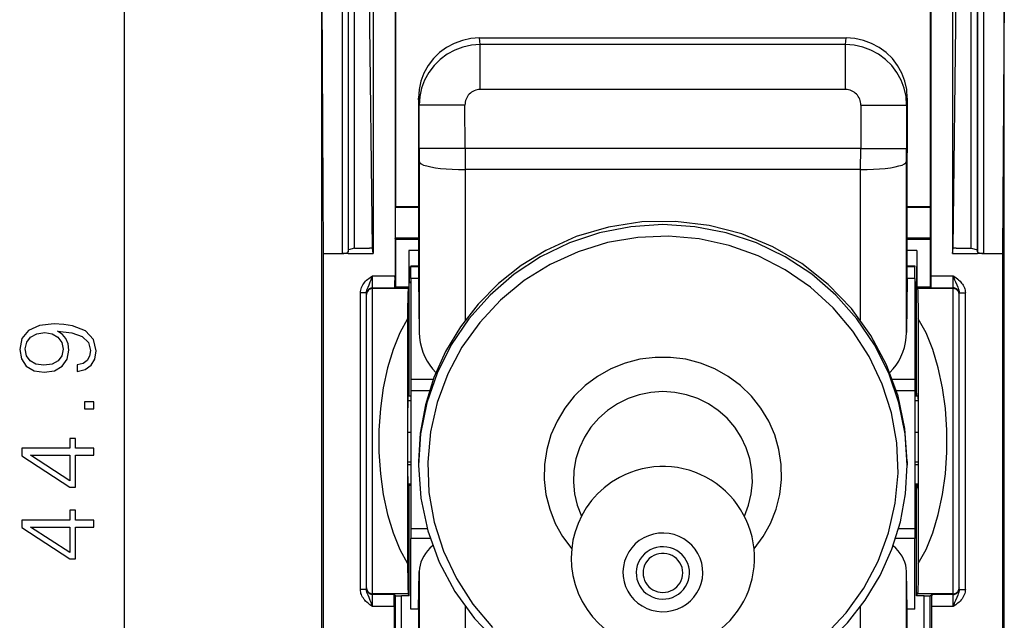
# Model space of a CAD drawing. Extents: x 0 to 420, y 0 to 297.
# Drawn here: x 151 to 184, y 139 to 159 of the extents above; entities that cross this region are included whole.
import ezdxf

# ---------------------------------------------------------------- set-up
doc = ezdxf.new("R2010")
doc.units = 0
doc.layers.get('0').update_dxf_attribs({"linetype": 'CONTINUOUS'})

msp = doc.modelspace()

# ---------------------------------------------------------------- linework, layer by layer
at = {"color": 7}
for p, q in [((154.901917, 124.466179), (154.901917, 165.502472)), ((163.755676, 163.50148), (163.755676, 150.403915)), ((181.290588, 163.50148), (181.290588, 150.403915)), ((161.348129, 162.676895), (161.348129, 127.291763)), ((163.04007, 162.578812), (163.04007, 151.134323)), ((182.00618, 162.578812), (182.00618, 151.134338)), ((181.273132, 161.782944), (181.273132, 152.66687)), ((161.348129, 160.984329), (161.406601, 151.134323)), ((162.025223, 160.984329), (162.025223, 151.134323)), ((183.021027, 160.984329), (183.021027, 151.134338)), ((183.69812, 160.984329), (183.639664, 151.134338)), ((183.698135, 128.985855), (183.69812, 160.982819)), ((162.22522, 160.632477), (162.22522, 151.182281)), ((182.821045, 160.632477), (182.821045, 151.182281)), ((162.228409, 151.255493), (162.228409, 160.095306)), ((182.817856, 151.255493), (182.817856, 160.095306)), ((162.432663, 151.303955), (162.432663, 159.739716)), ((163.023285, 151.303955), (162.923126, 159.739716)), ((163.773132, 159.816803), (163.773132, 152.666855)), ((182.022964, 151.303955), (182.123123, 159.739716)), ((182.613602, 151.303955), (182.613586, 159.739716)), ((166.542969, 157.972198), (166.522827, 158.192413)), ((166.522827, 158.192413), (178.523438, 158.192413)), ((166.542969, 156.499756), (166.542969, 157.972198)), ((178.503296, 157.972198), (166.542969, 157.972198)), ((178.503296, 157.972198), (178.523438, 158.192413)), ((178.503296, 156.499756), (178.503296, 157.972198)), ((178.503296, 156.499756), (166.542969, 156.499756)), ((164.523132, 156.223083), (164.523132, 154.432846)), ((164.544815, 155.986008), (164.523132, 156.223083)), ((166.044586, 155.990555), (164.544815, 155.986008)), ((164.549103, 154.570038), (164.544815, 155.986008)), ((166.048874, 154.574585), (166.044586, 155.990555)), ((179.001678, 155.990555), (178.997375, 154.574585)), ((179.001678, 155.990555), (180.50145, 155.986008)), ((180.50145, 155.986008), (180.497147, 154.570053)), ((180.50145, 155.986008), (180.523132, 156.223099)), ((180.523132, 156.223099), (180.523132, 154.432846)), ((164.523132, 154.432846), (164.523132, 154.223877)), ((166.048874, 154.574585), (164.549103, 154.570038)), ((164.549103, 154.570038), (164.549774, 154.135925)), ((178.997375, 154.574585), (166.048874, 154.574585)), ((166.048874, 154.574585), (166.049545, 153.880005)), ((178.996719, 153.880005), (178.997375, 154.574585)), ((178.997375, 154.574585), (180.497147, 154.570053)), ((180.49649, 154.135925), (180.497147, 154.570053)), ((180.523132, 154.223877), (180.523132, 154.432846)), ((164.523132, 154.223877), (164.523132, 150.31395)), ((164.549774, 154.135925), (164.549774, 148.545929)), ((180.49649, 148.545944), (180.49649, 154.135925)), ((180.523132, 150.31395), (180.523132, 154.223877)), ((178.996719, 153.880005), (166.049545, 153.880005)), ((166.049545, 153.880005), (166.049545, 148.944687)), ((178.996719, 148.944687), (178.996719, 153.880005)), ((163.773132, 152.666855), (163.766266, 152.632431)), ((164.523132, 152.632431), (163.766266, 152.632431)), ((163.773132, 152.666855), (164.523132, 152.666855)), ((180.523132, 152.66687), (181.273132, 152.66687)), ((181.279999, 152.632431), (180.523132, 152.632431)), ((181.273132, 152.66687), (181.279999, 152.632431)), ((164.523132, 151.63623), (163.766266, 151.63623)), ((163.773132, 151.601807), (163.766266, 151.63623)), ((163.773132, 151.601807), (164.523132, 151.601807)), ((163.773132, 151.601807), (163.773132, 150.184326)), ((181.279999, 151.63623), (180.523132, 151.63623)), ((180.523132, 151.601807), (181.273132, 151.601807)), ((181.273132, 151.601807), (181.279999, 151.63623)), ((181.273132, 151.601807), (181.273132, 150.184326)), ((162.22522, 151.182281), (162.228409, 151.255493)), ((162.432663, 151.303955), (162.228409, 151.255493)), ((162.432663, 151.303955), (162.923126, 151.303955)), ((163.023285, 151.303955), (162.923126, 151.303955)), ((163.04007, 151.134323), (163.023285, 151.303955)), ((164.210037, 151.228424), (164.210037, 150.02829)), ((164.210037, 151.228424), (164.218765, 150.193054)), ((164.523132, 151.228424), (164.210037, 151.228424)), ((180.836212, 151.228439), (180.523132, 151.228439)), ((180.836212, 151.228439), (180.827499, 150.193054)), ((180.836212, 151.228439), (180.836212, 150.02829)), ((182.00618, 151.134338), (182.022964, 151.303955)), ((182.123123, 151.303955), (182.022964, 151.303955)), ((182.123123, 151.303955), (182.613602, 151.303955)), ((182.613602, 151.303955), (182.817856, 151.255493)), ((182.821045, 151.182281), (182.817856, 151.255493)), ((161.406601, 151.134323), (162.025223, 151.134323)), ((161.406601, 151.134323), (161.406601, 138.83432)), ((162.223129, 151.134323), (162.025223, 151.134323)), ((162.223129, 151.134323), (162.923126, 151.134323)), ((162.923126, 151.134323), (163.04007, 151.134323)), ((182.00618, 151.134338), (182.123123, 151.134338)), ((182.123123, 151.134338), (182.82312, 151.134338)), ((183.021027, 151.134338), (182.82312, 151.134338)), ((183.021027, 151.134338), (183.639664, 151.134338)), ((183.639664, 151.134338), (183.639664, 138.834335)), ((164.273132, 150.728683), (164.273132, 150.708115)), ((164.273132, 150.728683), (164.523132, 150.728683)), ((164.273132, 150.31395), (164.273132, 150.708115)), ((164.273132, 150.708115), (164.523132, 150.708115)), ((180.523132, 150.728683), (180.773132, 150.728683)), ((180.523132, 150.708115), (180.773132, 150.708115)), ((180.773132, 150.728683), (180.773132, 150.708115)), ((180.773132, 150.31395), (180.773132, 150.708115)), ((163.023132, 150.003983), (163.023132, 150.403915)), ((163.023132, 150.403915), (163.755676, 150.403915)), ((163.773132, 150.184326), (163.773132, 150.02829)), ((164.223129, 150.184326), (164.218765, 150.193054)), ((164.273132, 150.193054), (164.218765, 150.193054)), ((164.223129, 146.469666), (164.223129, 150.184326)), ((164.223129, 150.184326), (164.273132, 150.184326)), ((164.523132, 150.31395), (164.273132, 150.31395)), ((164.273132, 150.31395), (164.273132, 147.008224)), ((164.523132, 150.31395), (164.549774, 148.545929)), ((180.523132, 150.31395), (180.49649, 148.545944)), ((180.773132, 150.31395), (180.523132, 150.31395)), ((180.773132, 150.31395), (180.773132, 147.00824)), ((180.827499, 150.193054), (180.773132, 150.193054)), ((180.773132, 150.184326), (180.82312, 150.184326)), ((180.82312, 150.184326), (180.827499, 150.193054)), ((180.823135, 146.469666), (180.82312, 150.184326)), ((181.273132, 150.184326), (181.273132, 150.02829)), ((181.290588, 150.403915), (182.023132, 150.403915)), ((182.023132, 150.003983), (182.023132, 150.403915)), ((163.023132, 150.003983), (163.023132, 149.983566)), ((163.023132, 150.003983), (163.74881, 150.003983)), ((164.187683, 149.983566), (163.023132, 149.983566)), ((163.023132, 139.985092), (163.023132, 149.983566)), ((163.773132, 150.02829), (163.74881, 150.003983)), ((164.210037, 150.02829), (163.773132, 150.02829)), ((164.210037, 150.02829), (164.187683, 149.983566)), ((181.273132, 150.02829), (180.836212, 150.02829)), ((180.836212, 150.02829), (180.858582, 149.983566)), ((182.023132, 149.983566), (180.858582, 149.983566)), ((181.273132, 150.02829), (181.29744, 150.003983)), ((181.29744, 150.003983), (182.023132, 150.003983)), ((182.023132, 149.983566), (182.023132, 150.003983)), ((182.023132, 139.985092), (182.023132, 149.983566)), ((162.823135, 149.838226), (162.623123, 149.838226)), ((162.623123, 140.130432), (162.623123, 149.838226)), ((162.823135, 149.804001), (162.823135, 149.838226)), ((162.823135, 149.804001), (162.823135, 149.7836)), ((162.823135, 140.185059), (162.823135, 149.7836)), ((182.223129, 149.804016), (182.223129, 149.838226)), ((182.223129, 149.838226), (182.423126, 149.838226)), ((182.223129, 149.7836), (182.223129, 149.804016)), ((182.223129, 140.185059), (182.223129, 149.7836)), ((182.423126, 140.130432), (182.423126, 149.838226)), ((164.162384, 148.994965), (164.162384, 140.973694)), ((180.883881, 148.994965), (180.883881, 140.973694)), ((165.004807, 147.008224), (164.273132, 147.008224)), ((164.273132, 147.008224), (164.273132, 146.634613)), ((180.773132, 147.00824), (180.041443, 147.00824)), ((180.773132, 147.00824), (180.773132, 146.634613)), ((164.877502, 146.634613), (164.273132, 146.634613)), ((164.273132, 146.634613), (164.273132, 142.1185)), ((180.773132, 146.634613), (180.168777, 146.634613)), ((180.773132, 146.634613), (180.773132, 142.1185)), ((164.172668, 146.321701), (164.273132, 146.321701)), ((164.175339, 146.469055), (164.273132, 146.469055)), ((164.175354, 146.469666), (164.273132, 146.469666)), ((180.773132, 146.469666), (180.870895, 146.469666)), ((180.773132, 146.469055), (180.870911, 146.469055)), ((180.773132, 146.321701), (180.873581, 146.321701)), ((164.166428, 145.278061), (164.273132, 145.278061)), ((180.773132, 145.278061), (180.879837, 145.278061)), ((164.167511, 144.308899), (164.273132, 144.308899)), ((164.167923, 144.21843), (164.273132, 144.21843)), ((164.523132, 144.315552), (164.523132, 144.198303)), ((180.523132, 144.31601), (180.523132, 144.198776)), ((180.773132, 144.308899), (180.878738, 144.308899)), ((180.773132, 144.21843), (180.878342, 144.21843)), ((164.173492, 143.592453), (164.273132, 143.592453)), ((164.174347, 143.544937), (164.273132, 143.544937)), ((164.223129, 139.914185), (164.223129, 143.544937)), ((180.773132, 143.592453), (180.872757, 143.592453)), ((180.773132, 143.544937), (180.871902, 143.544937)), ((180.823135, 139.914185), (180.823135, 143.544937)), ((164.806442, 142.1185), (164.273132, 142.1185)), ((164.273132, 142.1185), (164.273132, 141.795746)), ((180.773132, 142.1185), (180.239853, 142.1185)), ((180.773132, 142.1185), (180.773132, 141.795746)), ((164.903549, 141.795746), (164.273132, 141.795746)), ((164.273132, 139.481064), (164.273132, 141.795746)), ((180.773132, 141.795746), (180.142731, 141.795746)), ((180.773132, 139.481064), (180.773132, 141.795746)), ((164.523132, 139.481064), (164.549774, 140.71904)), ((164.549774, 140.71904), (164.549774, 135.129044)), ((180.523132, 139.481064), (180.49649, 140.71904)), ((180.49649, 135.129044), (180.49649, 140.71904)), ((162.823135, 140.130432), (162.623123, 140.130432)), ((162.823135, 140.164642), (162.823135, 140.185059)), ((162.823135, 140.130432), (162.823135, 140.164642)), ((164.187683, 139.985092), (163.023132, 139.985092)), ((163.023132, 139.964676), (163.023132, 139.985092)), ((163.722626, 139.964676), (163.023132, 139.964676)), ((163.023132, 139.564743), (163.023132, 139.964676)), ((163.769699, 139.917618), (163.722626, 139.964676)), ((163.769699, 138.480896), (163.769699, 139.917618)), ((164.223129, 139.914185), (163.969666, 139.914185)), ((163.969666, 138.498093), (163.969666, 139.914185)), ((164.223129, 139.914185), (164.187683, 139.985092)), ((180.823135, 139.914185), (180.858582, 139.985092)), ((181.076584, 139.914185), (180.823135, 139.914185)), ((182.023132, 139.985092), (180.858582, 139.985092)), ((181.076584, 138.498093), (181.076584, 139.914185)), ((181.276566, 139.917618), (181.323624, 139.964691)), ((181.276566, 138.480896), (181.276566, 139.917618)), ((182.023132, 139.964691), (181.323624, 139.964691)), ((182.023132, 139.985092), (182.023132, 139.964691)), ((182.023132, 139.564743), (182.023132, 139.964691)), ((182.223129, 140.185059), (182.223129, 140.164658)), ((182.223129, 140.130432), (182.223129, 140.164658)), ((182.223129, 140.130432), (182.423126, 140.130432)), ((163.729492, 139.564743), (163.023132, 139.564743)), ((163.729492, 139.564743), (163.729492, 126.493355)), ((166.049545, 139.565201), (166.049545, 134.873123)), ((178.996719, 134.873123), (178.996719, 139.565231)), ((182.023132, 139.564743), (181.316772, 139.564743)), ((181.316772, 139.564743), (181.316772, 126.493362)), ((164.523132, 139.481064), (164.273132, 139.481064)), ((164.523132, 139.481064), (164.523132, 135.571136)), ((180.773132, 139.481064), (180.523132, 139.481064)), ((180.523132, 135.571136), (180.523132, 139.481064))]:
    msp.add_line(p, q, dxfattribs=at)
for points in [[(166.522842, 158.192413), (166.238235, 158.172363), (165.959427, 158.11264), (165.692093, 158.014435), (165.441666, 157.879791), (165.213272, 157.711426), (165.01152, 157.512756), (164.840561, 157.287811), (164.703812, 157.041199), (164.604141, 156.777924), (164.543472, 156.503387), (164.523148, 156.223083)], [(166.542984, 157.972198), (166.258438, 157.951324), (165.979721, 157.890533), (165.712509, 157.791107), (165.462234, 157.654999), (165.233963, 157.485046), (165.032364, 157.284668), (164.861588, 157.057953), (164.725021, 156.809509), (164.625504, 156.544403), (164.565018, 156.268036), (164.544815, 155.985992)], [(180.50145, 155.985992), (180.481277, 156.268036), (180.420792, 156.544403), (180.321243, 156.809509), (180.184708, 157.057953), (180.01387, 157.284668), (179.812302, 157.485046), (179.584061, 157.654999), (179.333755, 157.791107), (179.066544, 157.890533), (178.787827, 157.951324), (178.503311, 157.972198)], [(180.523148, 156.223114), (180.502762, 156.503387), (180.442154, 156.777954), (180.342422, 157.041229), (180.205704, 157.287842), (180.034744, 157.512756), (179.832993, 157.711456), (179.604599, 157.879822), (179.354202, 158.014465), (179.086868, 158.11264), (178.80806, 158.172363), (178.523453, 158.192413)], [(164.549759, 154.135925), (164.568375, 154.099304), (164.61647, 154.063507), (164.69313, 154.029266), (164.796768, 153.997223), (164.925308, 153.968018), (165.076279, 153.942261), (165.246597, 153.920441), (165.432938, 153.903015), (165.631516, 153.89032), (165.838425, 153.882599), (166.049545, 153.879974)], [(178.996719, 153.879974), (179.20784, 153.882599), (179.414749, 153.89032), (179.613358, 153.903015), (179.799637, 153.920441), (179.969986, 153.942261), (180.120926, 153.968018), (180.249527, 153.997223), (180.353165, 154.029266), (180.429764, 154.063507), (180.477859, 154.099304), (180.496475, 154.135925)], [(163.766266, 152.632431), (163.764648, 152.615524), (163.761734, 152.53215), (163.758835, 152.308289), (163.758484, 152.030426), (163.760773, 151.784821), (163.763458, 151.677841), (163.765015, 151.647736), (163.766266, 151.63623)], [(181.279999, 151.63623), (181.281616, 151.653137), (181.284531, 151.736511), (181.287415, 151.960358), (181.287781, 152.238235), (181.285477, 152.483856), (181.282806, 152.59082), (181.28125, 152.620926), (181.279999, 152.632431)], [(180.523148, 144.31601), (180.446976, 145.400177), (180.220078, 146.463715), (179.846695, 147.486389), (179.333969, 148.44873), (178.691666, 149.332428), (177.931961, 150.120697), (177.069351, 150.798492), (176.120224, 151.352905), (175.102676, 151.773438), (174.036026, 152.052094), (172.940567, 152.183502), (171.837204, 152.165222), (170.746872, 151.997589), (169.690353, 151.683777), (168.687729, 151.229767)], [(180.523148, 144.198761), (180.454666, 145.227112), (180.250473, 146.237854), (179.914078, 147.213715), (179.451218, 148.13797), (178.869827, 148.994843), (178.179825, 149.769623), (177.393021, 150.449066), (176.522934, 151.021606), (175.584366, 151.477386), (174.59346, 151.808624), (173.567093, 152.009613), (172.522903, 152.076996), (171.478683, 152.009552), (170.452347, 151.808502), (169.461441, 151.477203), (168.522934, 151.021393), (167.652847, 150.448822), (166.866104, 149.769287), (166.176163, 148.994476), (165.594803, 148.137573), (165.132004, 147.213287), (164.79567, 146.237396), (164.591537, 145.226654), (164.523148, 144.198303)], [(177.837357, 138.632385), (178.519089, 139.362427), (179.098221, 140.173859), (179.564835, 141.052795), (179.910965, 141.984192), (180.130692, 142.952118), (180.220291, 143.939972), (180.178116, 144.930939), (180.00502, 145.90799), (179.703873, 146.854431), (179.279892, 147.754059), (178.74028, 148.591492), (178.094315, 149.352386), (177.352982, 150.023773), (176.529037, 150.594086), (175.636551, 151.053619), (174.690781, 151.394501), (173.707932, 151.610901), (172.704788, 151.699097), (171.698563, 151.657623), (170.706436, 151.487122), (169.745407, 151.190582), (168.831894, 150.77301), (167.981552, 150.241608), (167.208878, 149.605438), (166.527176, 148.875397), (165.948074, 148.063934), (165.48143, 147.185028), (165.135269, 146.253632), (164.915543, 145.285706), (164.826004, 144.297821), (164.868118, 143.306885), (165.041245, 142.329834), (165.342361, 141.383392), (165.766373, 140.483734), (166.305984, 139.646332), (166.951981, 138.885406)], [(162.025223, 151.134308), (162.053482, 151.134796), (162.081192, 151.136261), (162.107803, 151.138641), (162.132706, 151.141907), (162.155472, 151.145996), (162.175613, 151.150848), (162.192764, 151.156311), (162.206497, 151.162323), (162.216629, 151.168732), (162.222916, 151.175415), (162.225204, 151.182281)], [(168.687729, 151.229767), (167.881485, 150.732544), (167.140884, 150.144592), (166.476395, 149.474213), (165.897385, 148.730896), (165.412064, 147.92514), (165.027298, 147.06839), (164.74852, 146.172668), (164.579666, 145.250702), (164.523148, 144.315552)], [(182.82106, 151.182281), (182.823349, 151.175446), (182.829605, 151.168732), (182.839737, 151.162323), (182.8535, 151.156311), (182.870621, 151.150848), (182.890762, 151.146027), (182.913528, 151.141937), (182.938461, 151.138641), (182.965042, 151.136261), (182.992752, 151.134827), (183.021011, 151.134338)], [(162.623123, 149.838226), (162.625519, 149.884827), (162.632462, 149.930283), (162.644226, 149.976608), (162.659927, 150.020538), (162.680328, 150.06459), (162.703506, 150.105179), (162.731277, 150.145905), (162.760406, 150.182495), (162.794144, 150.219528), (162.827881, 150.252441), (162.864746, 150.284973), (162.900864, 150.314346), (162.937698, 150.342453), (163.023132, 150.403915)], [(162.823135, 149.838226), (162.826584, 149.883179), (162.836212, 149.928131), (162.845383, 149.957916), (162.856201, 149.987534), (162.872406, 150.026779), (162.907349, 150.105469), (162.947861, 150.200714), (162.973648, 150.266907), (163.023132, 150.403915)], [(182.023132, 150.403915), (182.072678, 150.266739), (182.09848, 150.2005), (182.139053, 150.105133), (182.17395, 150.02655), (182.190125, 149.98735), (182.200928, 149.957779), (182.210068, 149.928024), (182.219681, 149.883118), (182.223129, 149.838226)], [(182.023132, 150.403915), (182.110718, 150.340851), (182.172256, 150.292709), (182.203873, 150.26561), (182.252182, 150.219452), (182.276443, 150.193329), (182.300446, 150.164795), (182.325577, 150.131149), (182.349426, 150.094269), (182.371262, 150.054047), (182.390274, 150.01059), (182.404007, 149.970001), (182.414368, 149.927444), (182.420883, 149.883362), (182.423126, 149.838226)], [(163.023148, 150.003967), (162.994675, 150.001923), (162.966782, 149.99588), (162.940048, 149.985901), (162.914993, 149.972229), (162.892166, 149.955109), (162.871964, 149.934937), (162.854874, 149.912109), (162.841202, 149.887054), (162.831253, 149.860321), (162.82515, 149.832458), (162.823135, 149.803986)], [(163.023148, 149.983551), (162.994675, 149.981537), (162.966782, 149.975464), (162.940048, 149.965485), (162.914993, 149.951813), (162.892166, 149.934723), (162.871964, 149.914551), (162.854874, 149.891693), (162.841202, 149.866669), (162.831253, 149.839935), (162.82515, 149.812042), (162.823135, 149.7836)], [(164.187683, 149.983566), (164.186676, 149.980209), (164.184647, 149.965469), (164.182648, 149.940079), (164.17868, 149.857513), (164.174408, 149.71904), (164.166367, 149.297806), (164.162384, 148.994965)], [(180.858582, 149.983566), (180.859589, 149.980209), (180.861603, 149.965485), (180.863617, 149.940079), (180.867584, 149.857513), (180.871841, 149.71904), (180.879883, 149.297806), (180.883881, 148.994965)], [(182.223129, 149.804016), (182.221085, 149.832458), (182.215042, 149.860352), (182.205063, 149.887085), (182.19136, 149.912109), (182.174271, 149.934967), (182.154099, 149.955139), (182.131241, 149.972229), (182.106216, 149.985901), (182.079483, 149.99588), (182.05159, 150.001953), (182.023148, 150.003967)], [(182.223129, 149.7836), (182.221085, 149.812042), (182.215042, 149.839935), (182.205063, 149.866669), (182.19136, 149.891693), (182.174271, 149.914551), (182.154099, 149.934723), (182.131241, 149.951813), (182.106216, 149.965485), (182.079483, 149.975464), (182.05159, 149.981537), (182.023148, 149.983551)], [(164.162369, 148.994965), (163.909744, 148.527771), (163.69075, 147.988068), (163.509933, 147.386841), (163.370987, 146.73642), (163.276718, 146.05014), (163.229111, 145.342041), (163.229111, 144.626617), (163.276718, 143.918488), (163.370987, 143.232208), (163.509933, 142.581818), (163.69075, 141.980591), (163.909744, 141.440857), (164.162369, 140.973663)], [(180.883865, 140.973663), (181.136551, 141.440857), (181.355515, 141.980591), (181.536331, 142.581818), (181.675308, 143.232208), (181.769547, 143.918488), (181.817154, 144.626617), (181.817154, 145.342041), (181.769547, 146.05014), (181.675308, 146.73642), (181.536331, 147.386841), (181.355515, 147.988068), (181.136551, 148.527771), (180.883865, 148.994965)], [(164.549759, 148.545929), (164.559158, 148.379852), (164.582199, 148.215607), (164.618729, 148.054657), (164.66835, 147.898468), (164.730637, 147.748535), (164.805038, 147.606171), (164.890854, 147.472687), (164.98732, 147.349365), (165.093491, 147.237274)], [(179.952774, 147.237274), (180.058975, 147.349365), (180.155411, 147.472687), (180.241226, 147.606171), (180.315628, 147.748535), (180.377914, 147.898468), (180.427567, 148.054657), (180.464066, 148.215607), (180.487106, 148.379852), (180.496475, 148.545929)], [(175.507828, 141.458069), (175.804245, 141.858124), (176.045731, 142.292511), (176.228287, 142.753998), (176.34877, 143.234802), (176.405228, 143.726898), (176.396652, 144.222076), (176.323257, 144.712006), (176.186234, 145.188507), (175.987869, 145.643585), (175.731522, 146.069672), (175.421463, 146.459564), (175.062881, 146.806732), (174.661758, 147.105438), (174.224808, 147.350616), (173.759415, 147.538208), (173.2733, 147.665039), (172.774612, 147.728973), (172.271744, 147.729004), (171.773087, 147.66507), (171.286972, 147.538239), (170.821548, 147.350677), (170.384628, 147.105499), (169.983505, 146.806824), (169.624893, 146.459625), (169.314804, 146.069763), (169.058426, 145.643707), (168.860062, 145.188629), (168.723038, 144.712128), (168.649612, 144.222198), (168.641068, 143.72702), (168.697464, 143.234924), (168.817947, 142.754089), (169.000443, 142.292633), (169.241959, 141.858246), (169.538376, 141.45816)], [(164.179932, 146.559326), (164.179825, 146.55928), (164.179749, 146.559189), (164.179611, 146.558884), (164.178955, 146.555374), (164.177032, 146.523895), (164.175171, 146.461548), (164.171753, 146.249878), (164.168686, 145.889526), (164.166763, 145.436768), (164.167023, 144.443573), (164.169174, 144.004578), (164.172409, 143.665619), (164.175583, 143.489975), (164.177292, 143.438522), (164.179047, 143.412582), (164.179642, 143.409698), (164.179764, 143.409439), (164.179932, 143.409332)], [(175.191605, 142.526306), (175.329025, 142.885773), (175.416763, 143.26004), (175.453262, 143.642487), (175.437912, 144.026306), (175.370926, 144.404724), (175.253494, 144.771027), (175.087784, 145.118713), (174.876602, 145.441681), (174.623764, 145.734161), (174.333755, 145.990997), (174.011673, 146.207672), (173.663223, 146.38028), (173.294571, 146.505798), (172.912308, 146.582001), (172.523117, 146.607574), (172.133926, 146.582001), (171.751663, 146.505768), (171.383011, 146.380249), (171.034561, 146.207642), (170.712479, 145.990997), (170.42247, 145.734161), (170.169632, 145.44165), (169.958481, 145.118683), (169.79274, 144.770966), (169.675339, 144.404694), (169.608353, 144.026276), (169.592972, 143.642456), (169.629501, 143.26001), (169.717239, 142.885742), (169.854691, 142.526276)], [(180.866333, 146.559326), (180.86644, 146.55928), (180.866501, 146.559189), (180.866653, 146.558899), (180.867294, 146.555374), (180.869232, 146.523895), (180.871094, 146.461548), (180.874512, 146.249878), (180.877579, 145.889526), (180.879486, 145.436768), (180.879242, 144.443573), (180.87709, 144.004578), (180.87384, 143.665619), (180.870667, 143.489975), (180.868958, 143.438522), (180.867218, 143.412582), (180.866623, 143.409698), (180.866486, 143.409439), (180.866333, 143.409332)], [(164.523148, 144.198303), (164.599258, 143.113281), (164.826065, 142.04892), (165.199295, 141.025421), (165.711807, 140.062286), (166.353897, 139.177826), (167.113358, 138.388885), (167.975662, 137.710419), (168.924484, 137.155365), (169.941727, 136.734283), (171.008133, 136.45517), (172.103287, 136.323334), (173.206467, 136.341278), (174.296646, 136.508698), (175.353104, 136.822357), (176.355728, 137.276337)], [(176.355728, 137.276337), (177.16243, 137.773926), (177.903519, 138.362427), (178.568497, 139.033508), (179.147903, 139.777679), (179.63356, 140.584381), (180.0186, 141.442261), (180.297562, 142.339142), (180.466568, 143.262329), (180.523148, 144.198761)], [(164.985794, 141.555634), (164.899826, 141.479279), (164.822189, 141.397278), (164.753433, 141.310211), (164.693985, 141.21875), (164.644363, 141.123505), (164.604874, 141.025208), (164.575821, 140.92453), (164.557419, 140.822235), (164.549759, 140.719025)], [(180.496475, 140.719025), (180.488846, 140.822235), (180.470444, 140.92453), (180.441391, 141.025208), (180.401901, 141.123505), (180.35228, 141.21875), (180.292862, 141.310211), (180.224075, 141.397278), (180.146439, 141.479279), (180.060501, 141.555634)], [(173.173111, 140.669159), (173.167068, 140.756317), (173.149033, 140.841858), (173.119339, 140.924164), (173.078506, 141.00174), (173.027359, 141.07312), (172.966812, 141.136993), (172.897964, 141.192108), (172.822159, 141.237518), (172.740799, 141.272308), (172.65538, 141.295898), (172.56749, 141.30777), (172.478775, 141.30777), (172.390884, 141.295898), (172.305466, 141.272308), (172.224075, 141.237518), (172.14827, 141.192108), (172.079483, 141.136993), (172.018936, 141.07312), (171.967758, 141.00174), (171.926956, 140.924164), (171.897232, 140.841858), (171.879166, 140.756317), (171.873123, 140.669159)], [(164.162384, 140.973694), (164.171936, 140.356003), (164.177139, 140.154999), (164.181778, 140.042984), (164.184128, 140.008804), (164.186493, 139.989304), (164.187683, 139.985092)], [(180.883881, 140.973694), (180.874329, 140.356003), (180.869125, 140.154999), (180.864487, 140.042999), (180.862137, 140.008804), (180.859772, 139.989304), (180.858582, 139.985092)], [(171.873123, 140.669159), (171.878677, 140.585602), (171.895279, 140.503479), (171.922623, 140.424194), (171.96022, 140.349091), (172.007462, 140.279449), (172.063492, 140.216522), (172.127457, 140.161316), (172.198135, 140.114777), (172.274368, 140.077759), (172.354904, 140.050842), (172.438309, 140.034515), (172.523148, 140.029022), (172.607986, 140.034515), (172.69136, 140.050842), (172.771866, 140.077759), (172.848129, 140.114777), (172.918839, 140.161316), (172.982742, 140.216522), (173.038834, 140.279449), (173.086044, 140.349091), (173.123672, 140.424194), (173.150986, 140.503479), (173.167557, 140.585602), (173.173111, 140.669159)], [(163.023132, 139.564743), (162.935547, 139.627808), (162.873993, 139.675949), (162.842377, 139.703049), (162.794067, 139.749207), (162.769821, 139.77533), (162.745804, 139.803864), (162.720673, 139.837509), (162.696838, 139.87439), (162.675003, 139.914612), (162.655975, 139.958069), (162.642258, 139.998657), (162.631897, 140.041214), (162.625381, 140.085297), (162.623123, 140.130432)], [(162.823135, 140.185059), (162.82515, 140.156586), (162.831253, 140.128723), (162.841202, 140.10199), (162.854874, 140.076935), (162.871964, 140.054108), (162.892166, 140.033905), (162.914993, 140.016815), (162.940048, 140.003143), (162.966782, 139.993195), (162.994675, 139.987122), (163.023148, 139.985077)], [(162.823135, 140.164642), (162.82515, 140.136169), (162.831253, 140.108307), (162.841202, 140.081573), (162.854874, 140.056519), (162.871964, 140.033691), (162.892166, 140.013519), (162.914993, 139.996399), (162.940048, 139.982727), (162.966782, 139.972748), (162.994675, 139.966705), (163.023148, 139.964661)], [(163.023132, 139.564743), (162.973587, 139.70192), (162.947769, 139.768158), (162.907196, 139.863525), (162.872299, 139.942108), (162.85614, 139.981308), (162.845337, 140.01088), (162.836182, 140.040634), (162.826584, 140.085541), (162.823135, 140.130432)], [(182.223129, 140.130432), (182.219666, 140.085495), (182.210037, 140.040527), (182.200882, 140.010742), (182.190048, 139.98114), (182.173859, 139.941879), (182.138916, 139.86319), (182.098404, 139.767944), (182.072617, 139.701752), (182.023132, 139.564743)], [(182.423126, 140.130432), (182.420731, 140.083847), (182.413803, 140.038376), (182.402023, 139.99205), (182.386322, 139.94812), (182.365936, 139.904068), (182.342758, 139.86348), (182.314972, 139.822769), (182.285858, 139.786163), (182.252121, 139.74913), (182.218384, 139.716232), (182.181519, 139.683685), (182.145386, 139.654312), (182.108566, 139.626205), (182.023132, 139.564743)], [(182.023148, 139.985077), (182.05159, 139.987122), (182.079483, 139.993195), (182.106216, 140.003143), (182.131241, 140.016815), (182.154099, 140.033905), (182.174271, 140.054108), (182.19136, 140.076935), (182.205063, 140.10199), (182.215042, 140.128723), (182.221085, 140.156586), (182.223129, 140.185059)], [(182.023148, 139.964691), (182.05159, 139.966705), (182.079483, 139.972778), (182.106216, 139.982758), (182.131241, 139.996429), (182.154099, 140.013519), (182.174271, 140.033691), (182.19136, 140.056549), (182.205063, 140.081573), (182.215042, 140.108307), (182.221085, 140.1362), (182.223129, 140.164642)]]:
    msp.add_lwpolyline(points, dxfattribs=at)
for points in [[(153.356018, 147.479813), (153.356018, 147.2677), (153.616791, 147.333771), (153.811508, 147.472855), (153.929733, 147.674515), (153.971451, 147.938782), (153.884521, 148.31778), (153.627228, 148.595947), (153.196075, 148.766312), (152.921387, 148.808044), (152.601486, 148.825424), (152.1147, 148.769791), (151.76004, 148.609848), (151.544464, 148.345596), (151.471451, 147.990936), (151.530563, 147.677994), (151.687027, 147.441559), (151.940857, 147.292053), (152.2677, 147.239883), (152.608444, 147.288574), (152.862274, 147.43808), (153.022217, 147.667572), (153.07785, 147.970062), (153.056992, 148.171738), (152.983963, 148.342117), (152.869232, 148.481201), (152.709274, 148.588989), (153.17868, 148.536835), (153.515961, 148.415131), (153.7211, 148.220413), (153.78717, 147.956161), (153.759354, 147.771881), (153.675903, 147.629318), (153.543777, 147.531967)], [(152.257263, 147.476334), (152.003433, 147.507629), (151.812195, 147.611938), (151.697464, 147.77536), (151.655731, 148.008316), (151.700943, 148.227371), (151.82959, 148.394272), (152.03125, 148.50206), (152.292038, 148.540314), (152.535431, 148.498581), (152.72319, 148.387314), (152.851837, 148.216949), (152.89357, 148.001358), (152.851837, 147.778839), (152.730148, 147.611938), (152.531952, 147.511093)], [(153.901917, 146.044479), (153.901917, 146.273956), (153.592453, 146.273956), (153.592453, 146.044479)], [(153.901917, 144.522232), (153.901917, 144.751709), (153.300385, 144.751709), (153.300385, 145.071594), (153.116089, 145.071594), (153.116089, 144.751709), (151.540985, 144.751709), (151.540985, 144.504837), (153.116089, 143.475632), (153.300385, 143.475632), (153.300385, 144.522232)], [(153.116089, 144.522232), (153.116089, 143.684265), (151.82959, 144.522232)], [(153.901917, 142.17244), (153.901917, 142.401917), (153.300385, 142.401917), (153.300385, 142.721802), (153.116089, 142.721802), (153.116089, 142.401917), (151.540985, 142.401917), (151.540985, 142.155045), (153.116089, 141.125839), (153.300385, 141.125839), (153.300385, 142.17244)], [(153.116089, 142.17244), (153.116089, 141.334473), (151.82959, 142.17244)], [(173.15007, 139.556366), (173.29451, 139.646637), (173.425735, 139.754669), (173.541519, 139.878693), (173.639847, 140.01651), (173.719131, 140.165771), (173.777908, 140.323975), (173.815231, 140.488373), (173.83046, 140.656158), (173.823288, 140.824432), (173.7939, 140.990387), (173.742752, 141.151154), (173.670731, 141.303925), (173.579056, 141.446167), (173.469376, 141.575409), (173.34346, 141.689423), (173.203506, 141.786285), (173.051926, 141.864349), (172.891312, 141.922241), (172.72438, 141.958984), (172.55397, 141.973969), (172.383072, 141.966919), (172.214584, 141.937958), (172.051346, 141.887604), (171.896194, 141.816681), (171.751785, 141.72641), (171.62056, 141.618378), (171.504776, 141.494385), (171.406387, 141.356567), (171.327164, 141.207306), (171.268356, 141.049103), (171.231033, 140.884705), (171.215836, 140.716919), (171.222977, 140.548615), (171.252396, 140.38266), (171.303543, 140.221924), (171.375565, 140.069122), (171.467178, 139.92691), (171.57692, 139.797668), (171.702835, 139.683624), (171.842758, 139.586761), (171.994339, 139.508698), (172.154984, 139.450836), (172.321915, 139.414062), (172.492264, 139.399078), (172.663162, 139.406128), (172.83168, 139.435089), (172.994888, 139.485443)], [(172.941086, 139.91571), (173.037369, 139.975891), (173.124863, 140.047913), (173.202042, 140.130585), (173.267624, 140.222443), (173.32045, 140.321991), (173.359634, 140.427429), (173.384537, 140.537018), (173.394669, 140.648895), (173.389908, 140.761078), (173.370316, 140.871735), (173.336197, 140.978882), (173.288193, 141.08075), (173.227097, 141.175568), (173.153946, 141.261749), (173.070023, 141.337738), (172.9767, 141.402313), (172.875656, 141.454376), (172.76857, 141.49295), (172.657303, 141.517456), (172.543716, 141.527435), (172.429764, 141.522736), (172.317429, 141.503448), (172.208633, 141.469879), (172.105179, 141.422577), (172.008896, 141.362427), (171.921402, 141.290375), (171.844223, 141.207733), (171.778641, 141.115845), (171.725815, 141.016327), (171.6866, 140.910858), (171.661758, 140.80127), (171.651596, 140.689423), (171.656387, 140.577209), (171.67598, 140.466583), (171.710068, 140.359406), (171.758072, 140.257538), (171.819168, 140.16272), (171.892319, 140.076569), (171.976273, 140.000549), (172.069534, 139.935974), (172.170609, 139.883942), (172.277695, 139.845337), (172.388992, 139.820831), (172.502579, 139.810852), (172.616501, 139.815552), (172.728836, 139.834869), (172.837662, 139.868439)]]:
    msp.add_lwpolyline(points, close=True, dxfattribs=at)
for centre, radius, start, end in [((166.547989, 155.997757), 0.502713, 90.573103, 180.81985), ((178.49826, 155.997772), 0.50271, 359.179031, 89.42628), ((156.47084, 150.296509), 7.284858, 357.701074, 0.84468), ((188.57489, 150.296509), 7.284335, 179.15522, 182.29905), ((163.423416, 146.480759), 0.760848, 359.16181, 5.92901), ((181.622833, 146.480774), 0.760848, 174.071005, 180.838209), ((172.523132, 141.15538), 3, 298.280389, 118.280681), ((172.523132, 141.15538), 3, 118.280681, 298.280389), ((162.759811, 143.52684), 1.425353, 355.269515, 0.72726), ((182.286438, 143.52684), 1.425353, 179.272754, 184.730502), ((156.444672, 139.67215), 7.284849, 359.155334, 2.298942), ((163.914642, 143.451904), 3.537743, 267.651642, 270.891166), ((181.131622, 143.451904), 3.537743, 269.108849, 272.348374), ((188.601593, 139.67215), 7.284849, 177.701073, 180.844684)]:
    msp.add_arc(centre, radius, start, end, dxfattribs=at)

doc.saveas('drawing.dxf')
